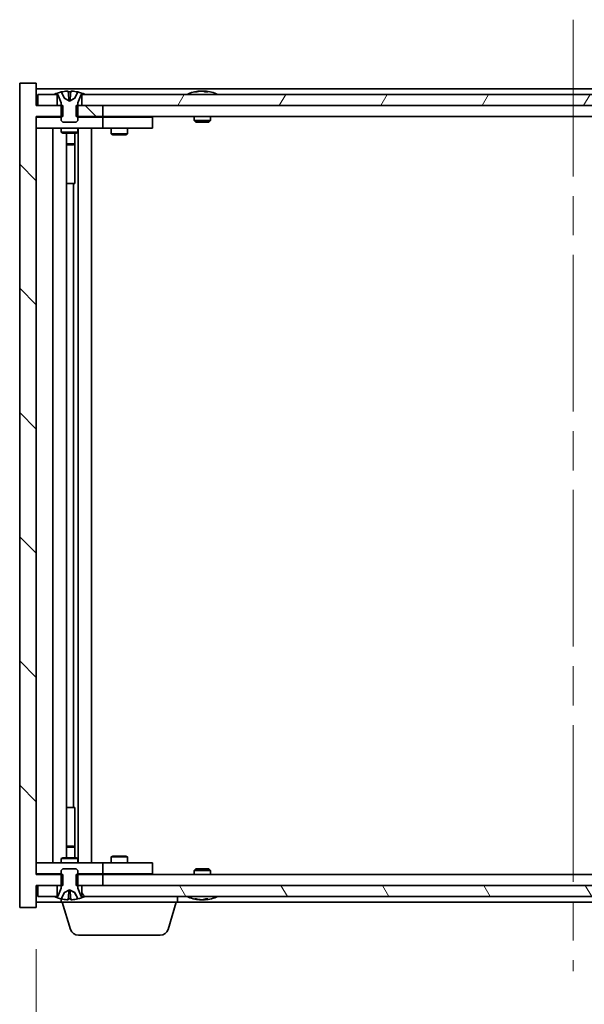
# Model space of a CAD drawing. Units: millimetres. Extents: x 0 to 8076, y 0 to 1405.
# Drawn here: x 3554 to 3656, y 1043 to 1220 of the extents above; entities that cross this region are included whole.
import ezdxf

# ---------------------------------------------------------------- set-up
doc = ezdxf.new("R2010")
doc.units = ezdxf.units.MM
doc.header["$LTSCALE"] = 5
doc.linetypes.add('CHAIN', pattern=[0.3543, 0.2362, -0.0295, 0.0591, -0.0295])
doc.layers.get('Defpoints').update_dxf_attribs({"lineweight": 25})
doc.layers.add('Centerline (ISO)', color=7, linetype='Continuous', lineweight=18, true_color=0x80ffff)
doc.layers.add('Hatch (ISO)', color=1, linetype='Continuous', lineweight=18, true_color=0xff0000)
for name, color, linetype, lineweight in [('Dimension (ISO)', 7, 'Continuous', 18), ('Dimension (ISO) @ 1', 7, 'Continuous', 18), ('Visible (ISO)', 7, 'Continuous', 35)]:
    doc.layers.add(name, color=color, linetype=linetype, lineweight=lineweight)
doc.styles.add('Note Text (TK)', font='MS PGothic.ttf')
doc.dimstyles.new('Default - Method 1b (TK)', dxfattribs={"dimscale": 5, "dimtxt": 2.5, "dimasz": 2.5, "dimexe": 1, "dimexo": 1.5, "dimgap": 1, "dimtad": 1, "dimtoh": 1, "dimrnd": 1e-08, "dimdsep": 46, "dimtxsty": 'Note Text (TK)', "dimcen": 0.09, "dimdle": 5, "dimclrd": 100, "dimclre": 100, "dimclrt": 7, "dimadec": 1, "dimazin": 1, "dimtfac": 1, "dimtmove": 0, "dimatfit": 3, "dimfxl": 0, "dimtolj": 1, "dimlwd": -1, "dimlwe": -1, "dimarcsym": 0})

# ---------------------------------------------------------------- blocks, each defined once
blk = doc.blocks.new('*D80')
at = {"layer": 'Defpoints', "color": 0, "transparency": 16777216}
for p in [(3557.27, 1060), (3751.27, 1060), (3751.27, 1012)]:
    blk.add_point(p, dxfattribs=at)
at = {"layer": 'Dimension (ISO)', "color": 100, "transparency": 16777216}
for p, q in [((3557.27, 1052.5), (3557.27, 1007)), ((3751.27, 1052.5), (3751.27, 1007)), ((3569.77, 1012), (3738.77, 1012))]:
    blk.add_line(p, q, dxfattribs=at)
for points in [[(3569.77, 1014.08), (3569.77, 1009.92), (3557.27, 1012)], [(3738.77, 1014.08), (3738.77, 1009.92), (3751.27, 1012)]]:
    blk.add_solid(points, dxfattribs=at)
at = {"layer": 'Dimension (ISO)', "color": 7, "transparency": 16777216, "insert": (3602.54, 1025.2), "char_height": 12.5, "attachment_point": 4, "style": 'Note Text (TK)'}
blk.add_mtext('\\A1;\\fＭＳ Ｐゴシック|b0|i0;\\H12.4365;有効寸法 194', dxfattribs=at)

msp = doc.modelspace()

# ---------------------------------------------------------------- hatches: boundary and pattern name
at = {"layer": 'Hatch (ISO)'}
h = msp.add_hatch(dxfattribs=at)
h.set_pattern_fill('ANSI31', color=256, scale=127, angle=90.00021, style=0)
h.set_pattern_definition([(135.0002, (1892.5, -40), (-11.22528, -11.22536), [])])
h.paths.add_polyline_path([(3564.495, 1204.999), (3564.495, 1202.999), (3564.765, 1202.999), (3569.265, 1202.999), (3569.265, 1204.999), (3565.515, 1204.999), (3564.765, 1204.999)])
h.paths.add_polyline_path([(3564.495, 1065.999), (3564.495, 1063.999), (3564.765, 1063.999), (3565.515, 1063.999), (3569.265, 1063.999), (3569.265, 1065.999), (3564.765, 1065.999)])
h.paths.add_polyline_path([(3557.265, 1208.999), (3554.265, 1208.999), (3554.265, 1059.999), (3557.265, 1059.999), (3557.265, 1063.999), (3557.515, 1063.999), (3561.015, 1063.999), (3561.765, 1063.999), (3562.036, 1063.999), (3562.036, 1065.999), (3561.765, 1065.999), (3557.265, 1065.999), (3557.265, 1202.999), (3561.765, 1202.999), (3562.036, 1202.999), (3562.036, 1204.999), (3561.765, 1204.999), (3561.015, 1204.999), (3557.515, 1204.999), (3557.265, 1204.999)])
h = msp.add_hatch(dxfattribs=at)
h.set_pattern_fill('ANSI31', color=256, scale=127, angle=14.99998, style=0)
h.set_pattern_definition([(60, (1892.5, -40), (-13.74815, 7.9375), [])])
h.paths.add_polyline_path([(3743.015, 1204.999), (3743.015, 1206.999), (3742.465, 1206.999), (3566.065, 1206.999), (3565.515, 1206.999), (3565.515, 1204.999), (3569.265, 1204.999), (3739.265, 1204.999)])
h.paths.add_polyline_path([(3557.515, 1206.999), (3557.515, 1204.999), (3561.015, 1204.999), (3561.015, 1206.999), (3560.465, 1206.999)])
h.paths.add_polyline_path([(3751.015, 1204.999), (3751.015, 1206.999), (3748.065, 1206.999), (3747.515, 1206.999), (3747.515, 1204.999)])
h = msp.add_hatch(dxfattribs=at)
h.set_pattern_fill('ANSI31', color=256, scale=127, angle=105.00025, style=0)
h.set_pattern_definition([(150.00025, (1892.5, -40), (-7.93744, -13.74819), [])])
edge = h.paths.add_edge_path()
edge.add_line((3565.365, 1206.999), (3565.515, 1206.999))
edge.add_line((3565.515, 1206.999), (3566.065, 1206.999))
edge.add_ellipse((3563.265, 1200.745), major_axis=(2.8, 6.254), ratio=1, start_angle=0, end_angle=11.47415)
edge.add_line((3564.765, 1207.431), (3564.198, 1206.293))
edge.add_line((3564.198, 1206.293), (3563.265, 1205.797))
edge.add_line((3563.265, 1205.797), (3562.333, 1206.293))
edge.add_line((3562.333, 1206.293), (3561.765, 1207.431))
edge.add_ellipse((3563.265, 1200.745), major_axis=(-1.5, 6.686), ratio=1, start_angle=0, end_angle=11.47415)
edge.add_line((3560.465, 1206.999), (3561.015, 1206.999))
edge.add_line((3561.015, 1206.999), (3561.165, 1206.999))
edge.add_line((3561.165, 1206.999), (3561.765, 1205.499))
edge.add_line((3561.765, 1205.499), (3561.765, 1204.999))
edge.add_line((3561.765, 1204.999), (3561.765, 1202.999))
edge.add_line((3561.765, 1202.999), (3561.765, 1202.306))
edge.add_line((3561.765, 1202.306), (3562.072, 1201.999))
edge.add_line((3562.072, 1201.999), (3564.459, 1201.999))
edge.add_line((3564.459, 1201.999), (3564.765, 1202.306))
edge.add_line((3564.765, 1202.306), (3564.765, 1202.999))
edge.add_line((3564.765, 1202.999), (3564.765, 1204.999))
edge.add_line((3564.765, 1204.999), (3564.765, 1205.499))
edge.add_line((3564.765, 1205.499), (3565.365, 1206.999))
h = msp.add_hatch(dxfattribs=at)
h.set_pattern_fill('ANSI31', color=256, scale=127, style=0)
h.set_pattern_definition([(45, (1892.5, -40), (-11.22532, 11.22532), [])])
edge = h.paths.add_edge_path()
edge.add_line((3561.165, 1061.999), (3561.015, 1061.999))
edge.add_line((3561.015, 1061.999), (3560.465, 1061.999))
edge.add_ellipse((3563.265, 1068.253), major_axis=(-2.8, -6.254), ratio=1, start_angle=0, end_angle=11.47415)
edge.add_line((3561.765, 1061.567), (3562.333, 1062.705))
edge.add_line((3562.333, 1062.705), (3563.265, 1063.201))
edge.add_line((3563.265, 1063.201), (3564.198, 1062.705))
edge.add_line((3564.198, 1062.705), (3564.765, 1061.567))
edge.add_ellipse((3563.265, 1068.253), major_axis=(1.5, -6.686), ratio=1, start_angle=0, end_angle=11.47415)
edge.add_line((3566.065, 1061.999), (3565.515, 1061.999))
edge.add_line((3565.515, 1061.999), (3565.365, 1061.999))
edge.add_line((3565.365, 1061.999), (3564.765, 1063.499))
edge.add_line((3564.765, 1063.499), (3564.765, 1063.999))
edge.add_line((3564.765, 1063.999), (3564.765, 1065.999))
edge.add_line((3564.765, 1065.999), (3564.765, 1066.692))
edge.add_line((3564.765, 1066.692), (3564.459, 1066.999))
edge.add_line((3564.459, 1066.999), (3562.072, 1066.999))
edge.add_line((3562.072, 1066.999), (3561.765, 1066.692))
edge.add_line((3561.765, 1066.692), (3561.765, 1065.999))
edge.add_line((3561.765, 1065.999), (3561.765, 1063.999))
edge.add_line((3561.765, 1063.999), (3561.765, 1063.499))
edge.add_line((3561.765, 1063.499), (3561.165, 1061.999))
h = msp.add_hatch(dxfattribs=at)
h.set_pattern_fill('ANSI31', color=256, scale=127, angle=75.00018, style=0)
h.set_pattern_definition([(120.0002, (1892.5, -40), (-13.74813, -7.93754), [])])
h.paths.add_polyline_path([(3743.015, 1061.999), (3743.015, 1063.999), (3739.265, 1063.999), (3569.265, 1063.999), (3565.515, 1063.999), (3565.515, 1061.999), (3566.065, 1061.999), (3742.465, 1061.999)])
h.paths.add_polyline_path([(3557.515, 1063.999), (3557.515, 1061.999), (3560.465, 1061.999), (3561.015, 1061.999), (3561.015, 1063.999)])
h.paths.add_polyline_path([(3751.015, 1061.999), (3751.015, 1063.999), (3747.515, 1063.999), (3747.515, 1061.999), (3748.065, 1061.999)])

# ---------------------------------------------------------------- linework, layer by layer
at = {"layer": 'Centerline (ISO)', "linetype": 'CHAIN', "ltscale": 23.990969}
msp.add_line((3654.265, 1220.499), (3654.265, 1048.499), dxfattribs=at)
at = {"layer": 'Visible (ISO)'}
for p, q in [((3557.265, 1208.999), (3554.265, 1208.999)), ((3554.265, 1208.999), (3554.265, 1059.999)), ((3557.265, 1204.999), (3557.265, 1208.999)), ((3751.265, 1207.999), (3557.265, 1207.999)), ((3557.515, 1206.999), (3557.515, 1204.999)), ((3561.015, 1206.999), (3557.515, 1206.999)), ((3560.465, 1206.999), (3561.165, 1206.999)), ((3561.015, 1204.999), (3561.015, 1206.999)), ((3561.165, 1206.999), (3561.765, 1205.499)), ((3562.333, 1206.293), (3561.765, 1207.431)), ((3561.765, 1207.431), (3561.782, 1207.431)), ((3563.041, 1207.431), (3563.49, 1207.431)), ((3564.765, 1207.431), (3564.198, 1206.293)), ((3564.748, 1207.431), (3564.765, 1207.431)), ((3564.765, 1205.499), (3565.365, 1206.999)), ((3565.365, 1206.999), (3566.065, 1206.999)), ((3743.015, 1206.999), (3565.515, 1206.999)), ((3565.515, 1206.999), (3565.515, 1204.999)), ((3585.894, 1207.431), (3586.136, 1207.431)), ((3586.845, 1207.583), (3586.847, 1207.562)), ((3587.686, 1207.583), (3587.678, 1207.499)), ((3587.873, 1207.431), (3588.252, 1207.431)), ((3562.036, 1204.999), (3557.265, 1204.999)), ((3557.515, 1204.999), (3561.015, 1204.999)), ((3561.765, 1205.499), (3561.765, 1202.306)), ((3562.036, 1202.999), (3562.036, 1204.999)), ((3563.265, 1205.797), (3562.333, 1206.293)), ((3562.333, 1206.293), (3562.342, 1206.293)), ((3563.136, 1206.293), (3563.395, 1206.293)), ((3564.198, 1206.293), (3563.265, 1205.797)), ((3564.189, 1206.293), (3564.198, 1206.293)), ((3564.495, 1204.999), (3564.495, 1202.999)), ((3569.265, 1204.999), (3564.495, 1204.999)), ((3564.765, 1202.306), (3564.765, 1205.499)), ((3565.515, 1204.999), (3743.015, 1204.999)), ((3569.265, 1202.999), (3569.265, 1204.999)), ((3557.265, 1065.999), (3557.265, 1202.999)), ((3557.265, 1202.999), (3562.036, 1202.999)), ((3557.265, 1202.899), (3558.265, 1202.899)), ((3561.765, 1202.899), (3558.265, 1202.899)), ((3561.765, 1202.306), (3562.072, 1201.999)), ((3562.072, 1201.999), (3564.459, 1201.999)), ((3564.459, 1201.999), (3564.765, 1202.306)), ((3564.495, 1202.999), (3569.265, 1202.999)), ((3568.265, 1202.899), (3564.765, 1202.899)), ((3568.265, 1202.899), (3569.265, 1202.899)), ((3739.265, 1202.999), (3569.265, 1202.999)), ((3570.265, 1202.899), (3569.265, 1202.899)), ((3569.265, 1200.899), (3569.265, 1202.899)), ((3577.265, 1202.899), (3570.265, 1202.899)), ((3570.919, 1202.999), (3570.919, 1202.899)), ((3573.612, 1202.999), (3573.612, 1202.899)), ((3577.265, 1202.899), (3578.265, 1202.899)), ((3578.265, 1200.899), (3578.265, 1202.899)), ((3585.765, 1202.999), (3585.765, 1202.306)), ((3585.765, 1202.306), (3588.765, 1202.306)), ((3586.072, 1201.999), (3585.765, 1202.306)), ((3588.459, 1201.999), (3586.072, 1201.999)), ((3588.459, 1201.999), (3588.765, 1202.306)), ((3588.765, 1202.999), (3588.765, 1202.306)), ((3558.265, 1200.899), (3557.265, 1200.899)), ((3558.265, 1200.899), (3568.265, 1200.899)), ((3560.265, 1068.099), (3560.265, 1200.899)), ((3561.765, 1200.899), (3561.765, 1200.149)), ((3561.765, 1200.149), (3564.765, 1200.149)), ((3562.072, 1199.996), (3561.765, 1200.149)), ((3564.459, 1199.996), (3562.072, 1199.996)), ((3562.715, 1069.002), (3562.715, 1199.996)), ((3564.215, 1199.996), (3564.215, 1198.049)), ((3564.215, 1199.996), (3564.215, 1190.899)), ((3564.459, 1199.996), (3564.765, 1200.149)), ((3564.765, 1200.899), (3564.765, 1200.149)), ((3564.815, 1068.099), (3564.815, 1200.899)), ((3567.265, 1200.899), (3567.265, 1068.099)), ((3569.265, 1200.899), (3568.265, 1200.899)), ((3569.265, 1200.899), (3570.265, 1200.899)), ((3570.265, 1200.899), (3577.265, 1200.899)), ((3570.765, 1200.899), (3570.765, 1199.849)), ((3570.765, 1199.849), (3573.765, 1199.849)), ((3571.072, 1199.696), (3570.765, 1199.849)), ((3573.459, 1199.696), (3571.072, 1199.696)), ((3573.459, 1199.696), (3573.765, 1199.849)), ((3573.765, 1200.899), (3573.765, 1199.849)), ((3578.265, 1200.899), (3577.265, 1200.899)), ((3562.715, 1198.049), (3564.215, 1198.049)), ((3563.909, 1197.896), (3562.715, 1197.896)), ((3563.909, 1197.896), (3564.215, 1198.049)), ((3564.015, 1190.899), (3562.715, 1190.899)), ((3564.015, 1078.099), (3564.015, 1190.899)), ((3564.215, 1190.899), (3564.015, 1190.899)), ((3562.715, 1078.099), (3564.015, 1078.099)), ((3564.015, 1078.099), (3564.215, 1078.099)), ((3564.215, 1078.099), (3564.215, 1069.002)), ((3562.715, 1071.102), (3563.909, 1071.102)), ((3564.215, 1070.949), (3562.715, 1070.949)), ((3563.909, 1071.102), (3564.215, 1070.949)), ((3564.215, 1069.002), (3564.215, 1070.949)), ((3557.265, 1068.099), (3558.265, 1068.099)), ((3568.265, 1068.099), (3558.265, 1068.099)), ((3562.072, 1069.002), (3561.765, 1068.849)), ((3564.765, 1068.849), (3561.765, 1068.849)), ((3561.765, 1068.099), (3561.765, 1068.849)), ((3562.072, 1069.002), (3564.459, 1069.002)), ((3564.459, 1069.002), (3564.765, 1068.849)), ((3564.765, 1068.099), (3564.765, 1068.849)), ((3568.265, 1068.099), (3569.265, 1068.099)), ((3570.265, 1068.099), (3569.265, 1068.099)), ((3569.265, 1066.099), (3569.265, 1068.099)), ((3577.265, 1068.099), (3570.265, 1068.099)), ((3571.072, 1069.302), (3570.765, 1069.149)), ((3573.765, 1069.149), (3570.765, 1069.149)), ((3570.765, 1068.099), (3570.765, 1069.149)), ((3571.072, 1069.302), (3573.459, 1069.302)), ((3573.459, 1069.302), (3573.765, 1069.149)), ((3573.765, 1068.099), (3573.765, 1069.149)), ((3577.265, 1068.099), (3578.265, 1068.099)), ((3578.265, 1066.099), (3578.265, 1068.099)), ((3562.072, 1066.999), (3561.765, 1066.692)), ((3561.765, 1066.692), (3561.765, 1063.499)), ((3564.459, 1066.999), (3562.072, 1066.999)), ((3564.765, 1066.692), (3564.459, 1066.999)), ((3564.765, 1063.499), (3564.765, 1066.692)), ((3586.072, 1066.999), (3585.765, 1066.692)), ((3588.765, 1066.692), (3585.765, 1066.692)), ((3585.765, 1065.999), (3585.765, 1066.692)), ((3586.072, 1066.999), (3588.459, 1066.999)), ((3588.459, 1066.999), (3588.765, 1066.692)), ((3588.765, 1065.999), (3588.765, 1066.692)), ((3558.265, 1066.099), (3557.265, 1066.099)), ((3562.036, 1065.999), (3557.265, 1065.999)), ((3558.265, 1066.099), (3561.765, 1066.099)), ((3562.036, 1063.999), (3562.036, 1065.999)), ((3564.495, 1065.999), (3564.495, 1063.999)), ((3569.265, 1065.999), (3564.495, 1065.999)), ((3564.765, 1066.099), (3568.265, 1066.099)), ((3569.265, 1066.099), (3568.265, 1066.099)), ((3569.265, 1066.099), (3570.265, 1066.099)), ((3569.265, 1063.999), (3569.265, 1065.999)), ((3569.265, 1065.999), (3739.265, 1065.999)), ((3570.265, 1066.099), (3577.265, 1066.099)), ((3570.919, 1065.999), (3570.919, 1066.099)), ((3573.612, 1065.999), (3573.612, 1066.099)), ((3578.265, 1066.099), (3577.265, 1066.099)), ((3557.265, 1059.999), (3557.265, 1063.999)), ((3557.265, 1063.999), (3562.036, 1063.999)), ((3557.515, 1063.999), (3557.515, 1061.999)), ((3561.015, 1063.999), (3557.515, 1063.999)), ((3561.015, 1061.999), (3561.015, 1063.999)), ((3561.765, 1063.499), (3561.165, 1061.999)), ((3561.765, 1061.567), (3562.333, 1062.705)), ((3562.333, 1062.705), (3563.265, 1063.201)), ((3562.342, 1062.705), (3562.333, 1062.705)), ((3563.395, 1062.705), (3563.136, 1062.705)), ((3563.265, 1063.201), (3564.198, 1062.705)), ((3564.198, 1062.705), (3564.189, 1062.705)), ((3564.198, 1062.705), (3564.765, 1061.567)), ((3564.495, 1063.999), (3569.265, 1063.999)), ((3565.365, 1061.999), (3564.765, 1063.499)), ((3743.015, 1063.999), (3565.515, 1063.999)), ((3565.515, 1063.999), (3565.515, 1061.999)), ((3557.265, 1060.999), (3561.765, 1060.999)), ((3557.515, 1061.999), (3561.015, 1061.999)), ((3561.165, 1061.999), (3560.465, 1061.999)), ((3561.765, 1060.999), (3561.765, 1061.567)), ((3561.782, 1061.567), (3561.765, 1061.567)), ((3582.765, 1060.999), (3561.765, 1060.999)), ((3563.445, 1056.068), (3561.965, 1060.999)), ((3563.49, 1061.567), (3563.041, 1061.567)), ((3564.765, 1061.567), (3564.748, 1061.567)), ((3566.065, 1061.999), (3565.365, 1061.999)), ((3565.515, 1061.999), (3743.015, 1061.999)), ((3581.086, 1056.068), (3582.565, 1060.999)), ((3582.765, 1060.999), (3582.765, 1061.999)), ((3582.765, 1060.999), (3725.765, 1060.999)), ((3586.136, 1061.567), (3585.894, 1061.567)), ((3586.845, 1061.415), (3586.847, 1061.436)), ((3587.686, 1061.415), (3587.678, 1061.499)), ((3588.252, 1061.567), (3587.873, 1061.567)), ((3554.265, 1059.999), (3557.265, 1059.999)), ((3579.649, 1054.999), (3564.881, 1054.999))]:
    msp.add_line(p, q, dxfattribs=at)
for centre, radius, start, end in [((3563.265, 1200.745), 6.852, 102.64527, 114.11942), ((3563.265, 1200.745), 6.852, 65.88058, 77.35473), ((3587.265, 1200.745), 6.852, 93.95599, 114.11942), ((3587.265, 1200.745), 6.852, 65.88058, 86.04401), ((3563.265, 1068.253), 6.852, 245.88058, 257.35473), ((3563.265, 1068.253), 6.852, 282.64527, 294.11942), ((3587.265, 1068.253), 6.852, 245.88058, 266.04401), ((3587.265, 1068.253), 6.852, 273.95599, 294.11942), ((3564.881, 1056.499), 1.5, 196.69924, 270), ((3579.649, 1056.499), 1.5, 270, 343.30076)]:
    msp.add_arc(centre, radius, start, end, dxfattribs=at)
for centre, major_axis, ratio, start_param, end_param in [((3563.268, 1200.775), (-6.815, 0.615), 0.9961636, 4.8690979, 5.0209351), ((3563.611, 1200.775), (-0.596, 6.817), 0.0078667, 6.0643123, 6.2161495), ((3562.919, 1200.775), (0.596, 6.817), 0.0078667, 0.0670358, 0.2188731), ((3563.263, 1200.775), (-6.815, -0.615), 0.9961636, 4.4038428, 4.5556801), ((3587.454, 1200.775), (-1.086, 6.756), 0.8356597, 6.2160259, 6.3678631), ((3587.082, 1200.775), (1.112, 6.752), 0.8441198, 0.2045287, 0.356366), ((3587.556, 1200.775), (-0.71, 6.806), 0.5422885, 6.0085023, 6.1603396), ((3587.449, 1200.775), (-1.112, 6.752), 0.8441198, 6.0500165, 6.0786566), ((3586.972, 1200.775), (0.703, 6.807), 0.5290232, 6.1195682, 6.2714054), ((3563.268, 1068.223), (6.815, 0.615), 0.9961636, 4.4038428, 4.5556801), ((3563.611, 1068.223), (-0.596, -6.817), 0.0078667, 0.0670358, 0.2188731), ((3562.919, 1068.223), (0.596, -6.817), 0.0078667, 6.0643123, 6.2161495), ((3563.263, 1068.223), (6.815, -0.615), 0.9961636, 4.8690979, 5.0209351), ((3587.454, 1068.223), (-1.086, -6.756), 0.8356597, 6.1985075, 6.3503448), ((3587.082, 1068.223), (1.112, -6.752), 0.8441198, 5.9268194, 6.0786566), ((3587.556, 1068.223), (-0.71, -6.806), 0.5422885, 0.1228457, 0.274683), ((3587.449, 1068.223), (-1.112, -6.752), 0.8441198, 0.2045287, 0.2331688), ((3586.972, 1068.223), (0.703, -6.807), 0.5290232, 0.0117799, 0.1636171)]:
    msp.add_ellipse(centre, major_axis=major_axis, ratio=ratio, start_param=start_param, end_param=end_param, dxfattribs=at)
for points, weights in [([(3562.342, 1206.293), (3562.127, 1206.73), (3561.782, 1207.431)], [1, 1.0281372639, 1]), ([(3563.041, 1207.431), (3563.099, 1206.73), (3563.136, 1206.293)], [1, 1.02813726379, 1]), ([(3563.395, 1206.293), (3563.431, 1206.73), (3563.49, 1207.431)], [1, 1.02813726371, 1]), ([(3564.748, 1207.431), (3564.404, 1206.73), (3564.189, 1206.293)], [1, 1.02813726389, 1]), ([(3562.811, 1206.046), (3562.654, 1206.128), (3562.342, 1206.293)], [1.83355827401, 1.43832634334, 1]), ([(3563.136, 1206.293), (3563.148, 1206.128), (3563.154, 1206.046)], [1, 1.43832634333, 1.83355827399]), ([(3563.377, 1206.046), (3563.383, 1206.128), (3563.395, 1206.293)], [1.83355827401, 1.43832634334, 1]), ([(3564.189, 1206.293), (3563.876, 1206.128), (3563.72, 1206.046)], [1, 1.43832634333, 1.83355827399]), ([(3561.782, 1061.567), (3562.127, 1062.268), (3562.342, 1062.705)], [1, 1.02813726384, 1]), ([(3562.342, 1062.705), (3562.654, 1062.87), (3562.811, 1062.952)], [1, 1.43832634333, 1.83355827399]), ([(3563.136, 1062.705), (3563.099, 1062.268), (3563.041, 1061.567)], [1, 1.0281372637, 1]), ([(3563.154, 1062.952), (3563.148, 1062.87), (3563.136, 1062.705)], [1.83355827401, 1.43832634334, 1]), ([(3563.395, 1062.705), (3563.383, 1062.87), (3563.377, 1062.952)], [1, 1.43832634333, 1.83355827399]), ([(3563.49, 1061.567), (3563.431, 1062.268), (3563.395, 1062.705)], [1, 1.02813726819, 1]), ([(3563.72, 1062.952), (3563.876, 1062.87), (3564.189, 1062.705)], [1.83355827401, 1.43832634334, 1]), ([(3564.189, 1062.705), (3564.404, 1062.268), (3564.748, 1061.567)], [1, 1.02813726389, 1])]:
    msp.add_rational_spline(points, weights, degree=2, dxfattribs=at)
for points, knots in [([(3563.02, 1207.578), (3563.019, 1207.579), (3563.014, 1207.581), (3562.992, 1207.583), (3562.975, 1207.583), (3562.937, 1207.583), (3562.913, 1207.583), (3562.862, 1207.581), (3562.835, 1207.579), (3562.81, 1207.578)], [0, 0, 0, 0, 0.007967957, 0.007967957, 0.015935913, 0.015935913, 0.023904898, 0.023904898, 0.031539627, 0.031539627, 0.031539627, 0.031539627]), ([(3563.721, 1207.578), (3563.694, 1207.579), (3563.666, 1207.581), (3563.614, 1207.583), (3563.591, 1207.583), (3563.553, 1207.583), (3563.537, 1207.583), (3563.516, 1207.581), (3563.511, 1207.579), (3563.511, 1207.578)], [0, 0, 0, 0, 0.007967957, 0.007967957, 0.015935913, 0.015935913, 0.023904898, 0.023904898, 0.031539627, 0.031539627, 0.031539627, 0.031539627]), ([(3586.845, 1207.583), (3586.845, 1207.583), (3586.843, 1207.583), (3586.834, 1207.583), (3586.822, 1207.583), (3586.79, 1207.581), (3586.77, 1207.579), (3586.749, 1207.578)], [0.011312365, 0.011312365, 0.011312365, 0.011312365, 0.015936209, 0.015936209, 0.023905046, 0.023905046, 0.031539627, 0.031539627, 0.031539627, 0.031539627]), ([(3587.013, 1207.578), (3587.036, 1207.579), (3587.063, 1207.581), (3587.118, 1207.583), (3587.147, 1207.583), (3587.199, 1207.583), (3587.225, 1207.583), (3587.27, 1207.581), (3587.289, 1207.579), (3587.303, 1207.578)], [0, 0, 0, 0, 0.007967957, 0.007967957, 0.015935913, 0.015935913, 0.023904898, 0.023904898, 0.031539627, 0.031539627, 0.031539627, 0.031539627]), ([(3587.517, 1207.578), (3587.495, 1207.579), (3587.468, 1207.581), (3587.412, 1207.583), (3587.384, 1207.583), (3587.332, 1207.583), (3587.305, 1207.583), (3587.276, 1207.582), (3587.271, 1207.581), (3587.265, 1207.581)], [0, 0, 0, 0, 0.007968104, 0.007968104, 0.015936209, 0.015936209, 0.023905046, 0.023905046, 0.025953814, 0.025953814, 0.025953814, 0.025953814]), ([(3587.717, 1207.578), (3587.703, 1207.579), (3587.693, 1207.581), (3587.684, 1207.583), (3587.685, 1207.583), (3587.697, 1207.583), (3587.708, 1207.583), (3587.729, 1207.582), (3587.733, 1207.581), (3587.738, 1207.581)], [0, 0, 0, 0, 0.007967957, 0.007967957, 0.015935913, 0.015935913, 0.023904898, 0.023904898, 0.025953808, 0.025953808, 0.025953808, 0.025953808]), ([(3563.154, 1206.046), (3563.155, 1206.026), (3563.15, 1206.007), (3563.132, 1205.981), (3563.122, 1205.971), (3563.094, 1205.957), (3563.077, 1205.953), (3563.04, 1205.953), (3563.018, 1205.957), (3562.971, 1205.971), (3562.946, 1205.981), (3562.888, 1206.007), (3562.849, 1206.026), (3562.811, 1206.046)], [0.153507534, 0.153507534, 0.153507534, 0.153507534, 0.165405962, 0.165405962, 0.173244489, 0.173244489, 0.181083016, 0.181083016, 0.188921542, 0.188921542, 0.196760069, 0.196760069, 0.208658497, 0.208658497, 0.208658497, 0.208658497]), ([(3563.72, 1206.046), (3563.682, 1206.026), (3563.642, 1206.007), (3563.585, 1205.981), (3563.56, 1205.971), (3563.513, 1205.957), (3563.491, 1205.953), (3563.454, 1205.953), (3563.437, 1205.957), (3563.409, 1205.971), (3563.399, 1205.981), (3563.381, 1206.007), (3563.376, 1206.026), (3563.377, 1206.046)], [0.153507534, 0.153507534, 0.153507534, 0.153507534, 0.165405962, 0.165405962, 0.173244489, 0.173244489, 0.181083016, 0.181083016, 0.188921542, 0.188921542, 0.196760069, 0.196760069, 0.208658497, 0.208658497, 0.208658497, 0.208658497]), ([(3562.811, 1062.952), (3562.849, 1062.972), (3562.888, 1062.991), (3562.946, 1063.017), (3562.971, 1063.027), (3563.018, 1063.041), (3563.04, 1063.045), (3563.077, 1063.045), (3563.094, 1063.041), (3563.122, 1063.027), (3563.132, 1063.017), (3563.15, 1062.991), (3563.155, 1062.972), (3563.154, 1062.952)], [0.153507534, 0.153507534, 0.153507534, 0.153507534, 0.165405962, 0.165405962, 0.173244489, 0.173244489, 0.181083016, 0.181083016, 0.188921542, 0.188921542, 0.196760069, 0.196760069, 0.208658497, 0.208658497, 0.208658497, 0.208658497]), ([(3563.377, 1062.952), (3563.376, 1062.972), (3563.381, 1062.991), (3563.399, 1063.017), (3563.409, 1063.027), (3563.437, 1063.041), (3563.454, 1063.045), (3563.491, 1063.045), (3563.513, 1063.041), (3563.56, 1063.027), (3563.585, 1063.017), (3563.642, 1062.991), (3563.682, 1062.972), (3563.72, 1062.952)], [0.153507534, 0.153507534, 0.153507534, 0.153507534, 0.165405962, 0.165405962, 0.173244489, 0.173244489, 0.181083016, 0.181083016, 0.188921542, 0.188921542, 0.196760069, 0.196760069, 0.208658497, 0.208658497, 0.208658497, 0.208658497]), ([(3562.81, 1061.42), (3562.836, 1061.419), (3562.864, 1061.417), (3562.916, 1061.415), (3562.94, 1061.415), (3562.977, 1061.415), (3562.993, 1061.415), (3563.014, 1061.417), (3563.019, 1061.419), (3563.02, 1061.42)], [0, 0, 0, 0, 0.007968104, 0.007968104, 0.015936209, 0.015936209, 0.023905046, 0.023905046, 0.031539627, 0.031539627, 0.031539627, 0.031539627]), ([(3563.511, 1061.42), (3563.511, 1061.419), (3563.517, 1061.417), (3563.539, 1061.415), (3563.556, 1061.415), (3563.593, 1061.415), (3563.617, 1061.415), (3563.668, 1061.417), (3563.695, 1061.419), (3563.721, 1061.42)], [0, 0, 0, 0, 0.007968104, 0.007968104, 0.015936209, 0.015936209, 0.023905046, 0.023905046, 0.031539627, 0.031539627, 0.031539627, 0.031539627]), ([(3586.749, 1061.42), (3586.771, 1061.419), (3586.792, 1061.417), (3586.824, 1061.415), (3586.835, 1061.415), (3586.843, 1061.415), (3586.845, 1061.415), (3586.845, 1061.415)], [0, 0, 0, 0, 0.007967957, 0.007967957, 0.015935913, 0.015935913, 0.020242901, 0.020242901, 0.020242901, 0.020242901]), ([(3587.303, 1061.42), (3587.289, 1061.419), (3587.269, 1061.417), (3587.222, 1061.415), (3587.196, 1061.415), (3587.144, 1061.415), (3587.115, 1061.415), (3587.061, 1061.417), (3587.035, 1061.419), (3587.013, 1061.42)], [0, 0, 0, 0, 0.007968104, 0.007968104, 0.015936209, 0.015936209, 0.023905046, 0.023905046, 0.031539627, 0.031539627, 0.031539627, 0.031539627]), ([(3587.265, 1061.417), (3587.272, 1061.417), (3587.278, 1061.416), (3587.308, 1061.415), (3587.335, 1061.415), (3587.387, 1061.415), (3587.416, 1061.415), (3587.47, 1061.417), (3587.496, 1061.419), (3587.517, 1061.42)], [0.00560335, 0.00560335, 0.00560335, 0.00560335, 0.007967957, 0.007967957, 0.015935913, 0.015935913, 0.023904898, 0.023904898, 0.031539627, 0.031539627, 0.031539627, 0.031539627]), ([(3587.738, 1061.417), (3587.733, 1061.417), (3587.727, 1061.416), (3587.707, 1061.415), (3587.696, 1061.415), (3587.685, 1061.415), (3587.684, 1061.415), (3587.694, 1061.417), (3587.704, 1061.419), (3587.717, 1061.42)], [0.005603356, 0.005603356, 0.005603356, 0.005603356, 0.007968104, 0.007968104, 0.015936209, 0.015936209, 0.023905046, 0.023905046, 0.031539627, 0.031539627, 0.031539627, 0.031539627])]:
    msp.add_open_spline(points, degree=3, knots=knots, dxfattribs=at)

# ---------------------------------------------------------------- dimensions: what is measured, and where the dimension line sits
at = {"layer": 'Dimension (ISO) @ 1', "color": 100, "true_color": 0x00ff3f}
dim = msp.add_linear_dim(base=(3751.265, 1011.999), p1=(3557.265, 1059.999), p2=(3751.265, 1059.999), angle=180, text='\\fＭＳ Ｐゴシック|b0|i0;\\H12.4365;有効寸法 <>', dimstyle='Default - Method 1b (TK)', override={"dimscale": 1, "dimtxt": 12.5, "dimasz": 12.5, "dimexe": 5, "dimexo": 7.5, "dimgap": 5, "dimtoh": 0, "dimdec": 2, "dimcen": 0.45, "dimtol": 0, "dimlim": 0, "dimtp": 0, "dimtm": 0, "dimtdec": 2, "dimtix": 0, "dimtofl": 0, "dimtmove": 0, "dimatfit": 1}, dxfattribs=at)
dim.commit()
dim.dimension.update_dxf_attribs({"geometry": '*D80', "text_midpoint": (3654.265, 1011.999), "dimtype": 128})

doc.saveas('drawing.dxf')
